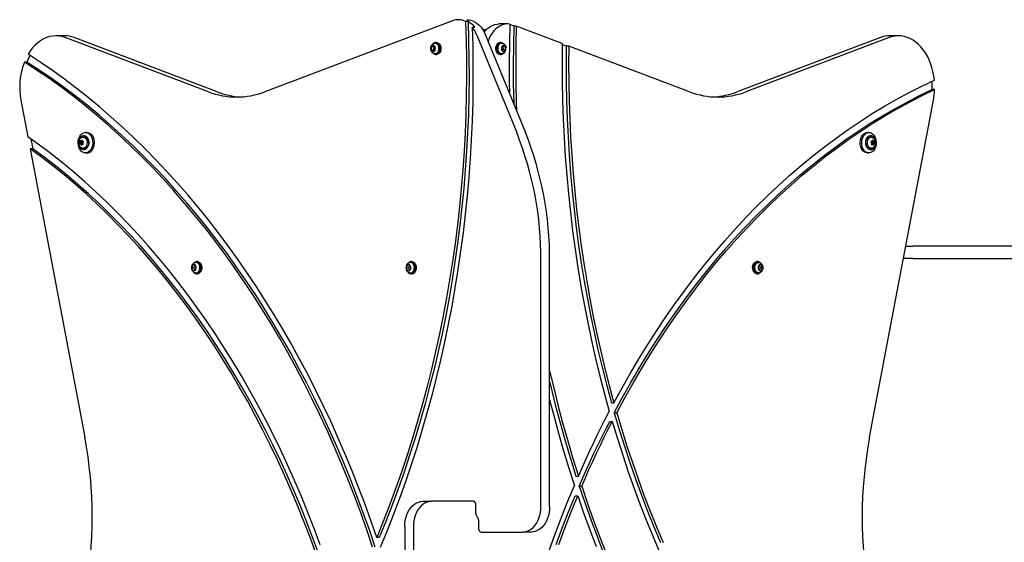
# Model space of a CAD drawing. Units: millimetres. Extents: x -4534 to 4839, y -3372 to 6003.
# Drawn here: x -738 to 223, y 3993 to 4503 of the extents above; entities that cross this region are included whole.
import ezdxf

# ---------------------------------------------------------------- set-up
doc = ezdxf.new("R2010")
doc.units = ezdxf.units.MM
doc.layers.add('Toestel 2D', color=7, linetype='Continuous', lineweight=20)

# ---------------------------------------------------------------- blocks, each defined once
blk = doc.blocks.new('BG-00810-WD')
at = {"layer": 'Toestel 2D', "linetype": 'Continuous', "lineweight": 25}
for p, q in [((-315.6, 4501.77), (-498.7, 4432.38)), ((-300.31, 4500.94), (-302.78, 4500.94)), ((-261.69, 4498.63), (-270.18, 4498.63)), ((-255.72, 4496.48), (-258.68, 4497.6)), ((-253.24, 4496.48), (-255.72, 4496.48)), ((-208.33, 4479.46), (-253.24, 4496.48)), ((-693.94, 4487.01), (-702.43, 4487.01)), ((-296.21, 4495.45), (-293.74, 4495.45)), ((-291.74, 4487.79), (-252.85, 4392.53)), ((-282.82, 4492.72), (-285.77, 4492.72)), ((-283.25, 4487.79), (-244.37, 4392.53)), ((119.64, 4487.01), (111.16, 4487.01)), ((-553.6, 4432.38), (-693.28, 4485.31)), ((-545.12, 4432.38), (-684.79, 4485.31)), ((-334.39, 4477.8), (-336.27, 4476.26)), ((-332.51, 4476.26), (-334.39, 4477.8)), ((-330.99, 4480.62), (-332.05, 4480.62)), ((-267.96, 4480.62), (-269.02, 4480.62)), ((-266.09, 4477.73), (-267.69, 4475.66)), ((-267.15, 4479.73), (-266.99, 4479.7)), ((-264.02, 4476.79), (-266.09, 4477.73)), ((-204.48, 4477.06), (-208.34, 4478.53)), ((-202, 4477.06), (-204.48, 4477.06)), ((-84.08, 4432.38), (-202, 4477.06)), ((102.01, 4485.31), (-37.67, 4432.38)), ((110.49, 4485.31), (-29.18, 4432.38)), ((-334.15, 4476.26), (-336.27, 4476.26)), ((-336.27, 4476.26), (-336.27, 4473.18)), ((-336.27, 4473.18), (-334.38, 4471.65)), ((-334.15, 4473.18), (-336.27, 4473.18)), ((-334.38, 4471.65), (-332.5, 4473.19)), ((-333.33, 4476.93), (-334.15, 4476.26)), ((-334.15, 4476.26), (-334.15, 4473.18)), ((-334.15, 4473.18), (-333.33, 4472.51)), ((-332.42, 4469.68), (-332.85, 4469.72)), ((-332.5, 4473.19), (-332.51, 4476.26)), ((-332.05, 4468.82), (-330.99, 4468.82)), ((-269.02, 4468.82), (-267.96, 4468.82)), ((-267.69, 4475.66), (-267.23, 4472.65)), ((-267.23, 4472.65), (-265.16, 4471.72)), ((-266.73, 4472.43), (-265.67, 4473.79)), ((-266.14, 4476.79), (-266.64, 4477.02)), ((-265.67, 4473.79), (-266.14, 4476.79)), ((-266.14, 4476.79), (-264.02, 4476.79)), ((-265.67, 4473.79), (-263.55, 4473.79)), ((-265.16, 4471.72), (-263.55, 4473.79)), ((-263.55, 4473.79), (-264.02, 4476.79)), ((-730.79, 4461.46), (-733.27, 4461.46)), ((154.95, 4434.51), (152.48, 4434.51)), ((-736.58, 4424.07), (-729.81, 4388.34)), ((91.51, 4095.37), (153.79, 4424.07)), ((-672.2, 4392.72), (-673.61, 4392.72)), ((90.83, 4392.72), (89.42, 4392.72)), ((-726.95, 4386.33), (-725.13, 4376.71)), ((-678.61, 4382.65), (-679.02, 4382.3)), ((-678.87, 4381.65), (-678.39, 4381.73)), ((-678.78, 4384), (-678.5, 4383.45)), ((-678.04, 4384.18), (-678.46, 4384.51)), ((-676.93, 4381.73), (-678.34, 4381.73)), ((-677.95, 4381.19), (-677.95, 4380.51)), ((-677.85, 4384.11), (-676.81, 4384.11)), ((-677.19, 4382.65), (-677.61, 4382.3)), ((-677.31, 4385.07), (-677.5, 4384.44)), ((-677.47, 4380.38), (-677.28, 4381)), ((-677.37, 4384), (-677.08, 4383.45)), ((-675.95, 4381.33), (-676.92, 4381.33)), ((-676.82, 4384.25), (-676.83, 4384.94)), ((-676.73, 4381.26), (-676.31, 4380.93)), ((-676.43, 4383.71), (-675.72, 4383.71)), ((-675.91, 4383.79), (-676.39, 4383.72)), ((-675.99, 4381.45), (-676.28, 4382)), ((-676.17, 4382.79), (-675.75, 4383.15)), ((-674.59, 4388.22), (-676, 4388.22)), ((93.22, 4388.22), (91.8, 4388.22)), ((92.94, 4383.71), (93.65, 4383.71)), ((92.97, 4383.15), (93.38, 4382.79)), ((93.6, 4383.72), (93.12, 4383.79)), ((94.14, 4381.33), (93.17, 4381.33)), ((93.49, 4382), (93.21, 4381.45)), ((93.53, 4380.93), (93.95, 4381.26)), ((94.02, 4384.11), (95.07, 4384.11)), ((94.05, 4384.94), (94.04, 4384.25)), ((95.56, 4381.73), (94.14, 4381.73)), ((94.3, 4383.45), (94.58, 4384)), ((94.82, 4382.3), (94.41, 4382.65)), ((94.49, 4381), (94.69, 4380.38)), ((94.71, 4384.44), (94.52, 4385.07)), ((95.16, 4380.51), (95.17, 4381.19)), ((95.68, 4384.51), (95.26, 4384.18)), ((95.6, 4381.73), (96.08, 4381.65)), ((95.71, 4383.45), (96, 4384)), ((96.24, 4382.3), (95.82, 4382.65)), ((-727.6, 4376.71), (-674.3, 4095.37)), ((-725.13, 4376.71), (-727.6, 4376.71)), ((-676, 4377.22), (-674.59, 4377.22)), ((-673.61, 4372.72), (-672.2, 4372.72)), ((89.42, 4372.72), (90.83, 4372.72)), ((91.8, 4377.22), (93.22, 4377.22)), ((126.82, 4281.72), (133.71, 4281.72)), ((514.27, 4281.72), (133.71, 4281.72)), ((-564.34, 4266.62), (-565.4, 4266.62)), ((-355.03, 4266.62), (-356.09, 4266.62)), ((-229.17, 4027.72), (-229.17, 4267.53)), ((-220.68, 4027.72), (-220.68, 4267.53)), ((-17.39, 4266.62), (-18.45, 4266.62)), ((133.71, 4269.72), (124.55, 4269.72)), ((133.71, 4269.72), (514.27, 4269.72)), ((-568.82, 4263.38), (-569.9, 4260.72)), ((-567.78, 4260.72), (-569.9, 4260.72)), ((-569.9, 4260.72), (-568.81, 4258.05)), ((-566.7, 4263.38), (-568.82, 4263.38)), ((-566.64, 4263.38), (-568.82, 4263.38)), ((-568.81, 4258.05), (-566.64, 4258.06)), ((-566.7, 4263.38), (-567.78, 4260.72)), ((-567.78, 4260.72), (-566.69, 4258.06)), ((-566.64, 4263.38), (-566.7, 4263.38)), ((-565.56, 4260.72), (-566.64, 4263.38)), ((-566.64, 4258.06), (-565.56, 4260.72)), ((-359.52, 4263.38), (-360.6, 4260.72)), ((-358.48, 4260.72), (-360.6, 4260.72)), ((-360.6, 4260.72), (-359.51, 4258.05)), ((-357.34, 4263.38), (-359.52, 4263.38)), ((-357.39, 4263.38), (-359.52, 4263.38)), ((-359.51, 4258.05), (-357.34, 4258.06)), ((-357.39, 4263.38), (-358.48, 4260.72)), ((-358.48, 4260.72), (-357.39, 4258.06)), ((-357.34, 4263.38), (-357.39, 4263.38)), ((-356.25, 4260.72), (-357.34, 4263.38)), ((-357.34, 4258.06), (-356.25, 4260.72)), ((-16.14, 4263.38), (-17.23, 4260.72)), ((-17.23, 4260.72), (-16.14, 4258.05)), ((-13.97, 4263.38), (-16.14, 4263.38)), ((-16.14, 4258.05), (-13.97, 4258.06)), ((-16.14, 4258.06), (-16.09, 4258.06)), ((-15, 4260.72), (-16.09, 4263.38)), ((-16.09, 4258.06), (-15, 4260.72)), ((-16.09, 4258.06), (-13.97, 4258.06)), ((-15, 4260.72), (-12.88, 4260.72)), ((-12.88, 4260.72), (-13.97, 4263.38)), ((-13.97, 4258.06), (-12.88, 4260.72)), ((-565.4, 4254.82), (-564.34, 4254.82)), ((-356.09, 4254.82), (-355.03, 4254.82)), ((-18.45, 4254.82), (-17.39, 4254.82)), ((-160.46, 4128.95), (-157.99, 4128.95)), ((-157.69, 4119.18), (-155.22, 4119.18)), ((-162.11, 4110.71), (-159.63, 4110.71)), ((-195.07, 4057.3), (-192.59, 4057.3)), ((-191.86, 4047.45), (-189.38, 4047.45)), ((-195.79, 4038.14), (-193.32, 4038.14)), ((-344.43, 4032.72), (-335.94, 4032.72)), ((-294.93, 4032.72), (-335.94, 4032.72)), ((-292.81, 4020.72), (-292.81, 4029.72)), ((-362.1, 4007.72), (-362.1, 3767.92)), ((-353.62, 4007.72), (-353.62, 3767.92)), ((-289.98, 4014.72), (-289.98, 4005.72)), ((-386.99, 3997.31), (-389.47, 3997.31)), ((-287.86, 4002.72), (-246.84, 4002.72)), ((-238.36, 4002.72), (-246.84, 4002.72))]:
    blk.add_line(p, q, dxfattribs=at)
at = {"layer": 'Toestel 2D', "linetype": 'Continuous', "lineweight": 25, "flags": 128}
for points in [[(-302.78, 4500.94), (-302.21, 4482.83), (-301.9, 4464.7), (-301.84, 4446.57), (-302.05, 4428.44), (-302.51, 4410.32), (-303.24, 4392.21), (-304.22, 4374.13), (-305.46, 4356.08), (-306.96, 4338.08), (-308.72, 4320.11), (-310.74, 4302.21), (-313.01, 4284.36), (-315.53, 4266.58), (-318.31, 4248.88), (-321.34, 4231.26), (-324.63, 4213.73), (-328.16, 4196.3), (-331.95, 4178.98), (-335.98, 4161.77), (-340.25, 4144.67), (-344.77, 4127.7), (-349.53, 4110.87), (-354.54, 4094.17), (-359.78, 4077.62), (-365.25, 4061.22), (-370.96, 4044.99), (-376.9, 4028.92), (-383.07, 4013.02), (-389.47, 3997.31)], [(-300.31, 4500.94), (-299.74, 4482.83), (-299.42, 4464.7), (-299.37, 4446.57), (-299.57, 4428.44), (-300.04, 4410.32), (-300.76, 4392.21), (-301.75, 4374.13), (-302.99, 4356.08), (-304.49, 4338.08), (-306.25, 4320.11), (-308.26, 4302.21), (-310.53, 4284.36), (-313.06, 4266.58), (-315.84, 4248.88), (-318.87, 4231.26), (-322.15, 4213.73), (-325.69, 4196.3), (-329.47, 4178.98), (-333.5, 4161.77), (-337.78, 4144.67), (-342.3, 4127.7), (-347.06, 4110.87), (-352.06, 4094.17), (-357.3, 4077.62), (-362.78, 4061.22), (-368.49, 4044.99), (-374.43, 4028.92), (-380.6, 4013.02), (-386.99, 3997.31)], [(-301.62, 4502.79), (-300.24, 4502.72), (-297.94, 4502.33), (-295.69, 4501.59), (-293.51, 4500.5), (-291.42, 4499.09), (-289.46, 4497.36), (-287.64, 4495.34), (-285.98, 4493.05), (-284.52, 4490.53), (-283.25, 4487.79)], [(-284.58, 4490.65), (-283.09, 4492.43), (-281.08, 4494.36), (-278.93, 4495.95), (-276.67, 4497.19), (-274.32, 4498.05), (-271.91, 4498.53), (-270.18, 4498.63)], [(-259.55, 4498.47), (-261.91, 4498.62), (-264.27, 4498.4), (-266.6, 4497.81), (-268.86, 4496.86), (-271.04, 4495.56), (-273.1, 4493.92), (-275.02, 4491.97), (-276.77, 4489.73), (-278.34, 4487.23), (-279.7, 4484.49), (-280.78, 4481.72)], [(-259.55, 4498.47), (-259.98, 4479.94), (-260.15, 4461.4), (-260.08, 4442.86), (-259.9, 4430.57)], [(-255.72, 4496.48), (-256.12, 4477.68), (-256.27, 4458.86), (-256.16, 4440.05), (-255.79, 4421.24), (-255.77, 4420.46)], [(-253.24, 4496.48), (-253.65, 4477.68), (-253.79, 4458.86), (-253.68, 4440.05), (-253.31, 4421.24), (-253.1, 4413.93)], [(-693.28, 4485.31), (-696.3, 4486.26), (-699.37, 4486.82), (-702.46, 4487.01), (-705.55, 4486.82), (-708.62, 4486.24), (-711.64, 4485.28), (-714.59, 4483.96), (-717.45, 4482.27), (-720.19, 4480.24), (-722.8, 4477.88), (-725.25, 4475.2), (-727.52, 4472.23), (-729.6, 4468.99)], [(-296.21, 4495.45), (-295.72, 4477.14), (-295.49, 4458.83), (-295.52, 4440.51), (-295.81, 4422.19), (-296.37, 4403.89), (-297.19, 4385.6), (-298.27, 4367.35), (-299.61, 4349.12), (-301.21, 4330.94), (-303.07, 4312.81), (-305.19, 4294.74), (-307.57, 4276.73), (-310.21, 4258.79), (-313.1, 4240.94), (-316.25, 4223.16), (-319.65, 4205.49), (-323.3, 4187.91), (-327.21, 4170.44), (-331.36, 4153.09), (-335.77, 4135.86), (-340.42, 4118.76), (-345.31, 4101.79), (-350.44, 4084.97), (-355.82, 4068.3), (-361.43, 4051.79), (-367.28, 4035.44), (-373.36, 4019.27), (-379.67, 4003.27), (-386.2, 3987.45)], [(154.66, 4443.85), (154.13, 4448.02), (153.35, 4452.11), (152.32, 4456.09), (151.06, 4459.93), (149.58, 4463.61), (147.88, 4467.1), (145.97, 4470.38), (143.88, 4473.41), (141.62, 4476.18), (139.19, 4478.67), (136.63, 4480.86), (133.94, 4482.74), (131.15, 4484.29), (128.28, 4485.5), (125.35, 4486.36), (122.37, 4486.86), (119.38, 4487.01), (116.38, 4486.8), (113.42, 4486.23), (110.49, 4485.31)], [(-335, 4478.9), (-334.7, 4479.28), (-333.81, 4480.07), (-332.82, 4480.52), (-331.77, 4480.61), (-330.75, 4480.33), (-329.8, 4479.69), (-329, 4478.74), (-328.39, 4477.54), (-328.01, 4476.17), (-327.88, 4474.7), (-328.02, 4473.23), (-328.41, 4471.86), (-329.02, 4470.67), (-329.83, 4469.73), (-330.78, 4469.1), (-331.81, 4468.83), (-332.85, 4468.93), (-333.85, 4469.39), (-334.73, 4470.19), (-335.13, 4470.73)], [(-330.99, 4480.62), (-330.71, 4480.61), (-329.69, 4480.33), (-328.74, 4479.69), (-327.94, 4478.74), (-327.33, 4477.54), (-326.95, 4476.17), (-326.82, 4474.7), (-326.96, 4473.23), (-327.35, 4471.86), (-327.96, 4470.67), (-328.77, 4469.73), (-329.72, 4469.1), (-330.75, 4468.83), (-330.99, 4468.82)], [(-273.15, 4475.54), (-272.88, 4476.96), (-272.36, 4478.25), (-271.64, 4479.32), (-270.75, 4480.09), (-269.75, 4480.53), (-269.02, 4480.62)], [(-272.09, 4475.54), (-271.82, 4476.96), (-271.3, 4478.25), (-270.57, 4479.32), (-269.68, 4480.09), (-268.69, 4480.53), (-267.64, 4480.61), (-266.62, 4480.31), (-265.68, 4479.66), (-264.94, 4478.81)], [(-263.85, 4477.46), (-263.38, 4476.45), (-263.14, 4475.33)], [(-208.33, 4479.46), (-208.51, 4461.1), (-208.43, 4442.73), (-208.09, 4424.37), (-207.48, 4406.03), (-206.61, 4387.71), (-205.47, 4369.41), (-204.08, 4351.15), (-202.42, 4332.94), (-200.5, 4314.77), (-198.32, 4296.67), (-195.88, 4278.63), (-193.19, 4260.67), (-190.23, 4242.78), (-187.02, 4224.99), (-183.55, 4207.29), (-179.84, 4189.69), (-175.86, 4172.21), (-171.64, 4154.84), (-167.17, 4137.59), (-162.46, 4120.48)], [(-204.48, 4477.06), (-204.63, 4459.27), (-204.52, 4441.47), (-204.17, 4423.68), (-203.57, 4405.9), (-202.72, 4388.14), (-201.62, 4370.41), (-200.28, 4352.71), (-198.68, 4335.06), (-196.83, 4317.45), (-194.74, 4299.9), (-192.4, 4282.41), (-189.82, 4264.99), (-186.99, 4247.65), (-183.92, 4230.39), (-180.61, 4213.22), (-177.06, 4196.14), (-173.26, 4179.17), (-169.23, 4162.31), (-164.97, 4145.57), (-160.46, 4128.95)], [(-202, 4477.06), (-202.15, 4459.27), (-202.05, 4441.47), (-201.7, 4423.68), (-201.1, 4405.9), (-200.25, 4388.14), (-199.15, 4370.41), (-197.8, 4352.71), (-196.2, 4335.06), (-194.36, 4317.45), (-192.27, 4299.9), (-189.93, 4282.41), (-187.35, 4264.99), (-184.52, 4247.65), (-181.45, 4230.39), (-178.13, 4213.22), (-174.58, 4196.14), (-170.79, 4179.17), (-166.76, 4162.31), (-162.49, 4145.57), (-157.99, 4128.95)], [(-389.47, 3997.31), (-395.22, 4014.02), (-401.19, 4030.58), (-407.39, 4046.97), (-413.81, 4063.2), (-420.44, 4079.25), (-427.29, 4095.11), (-434.35, 4110.79), (-441.62, 4126.28), (-449.09, 4141.57), (-456.78, 4156.65), (-464.66, 4171.53), (-472.74, 4186.19), (-481.01, 4200.63), (-489.48, 4214.85), (-498.14, 4228.83), (-506.99, 4242.58), (-516.02, 4256.09), (-525.22, 4269.36), (-534.61, 4282.37), (-544.17, 4295.13), (-553.9, 4307.64), (-563.79, 4319.87), (-573.85, 4331.84), (-584.06, 4343.54), (-594.44, 4354.96), (-604.96, 4366.09), (-615.63, 4376.95), (-626.45, 4387.51), (-637.4, 4397.78), (-648.49, 4407.76), (-659.72, 4417.43), (-671.07, 4426.8), (-682.54, 4435.87), (-694.14, 4444.62), (-705.85, 4453.06), (-717.67, 4461.19), (-729.6, 4468.99)], [(-269.02, 4468.82), (-269.85, 4468.94), (-270.84, 4469.42), (-271.72, 4470.22), (-272.42, 4471.32), (-272.91, 4472.62), (-273.16, 4474.06), (-273.15, 4475.54)], [(-264.97, 4470.6), (-265.77, 4469.7), (-266.72, 4469.09), (-267.75, 4468.83), (-268.79, 4468.94), (-269.78, 4469.42), (-270.66, 4470.22), (-271.36, 4471.32), (-271.85, 4472.62), (-272.1, 4474.06), (-272.09, 4475.54)], [(-393.4, 3988), (-399.09, 4004.79), (-405.01, 4021.43), (-411.15, 4037.91), (-417.52, 4054.21), (-424.1, 4070.34), (-430.91, 4086.28), (-437.93, 4102.04), (-445.16, 4117.61), (-452.6, 4132.97), (-460.25, 4148.13), (-468.11, 4163.08), (-476.16, 4177.81), (-484.42, 4192.32), (-492.87, 4206.61), (-501.52, 4220.66), (-510.35, 4234.47), (-519.37, 4248.04), (-528.57, 4261.36), (-537.95, 4274.43), (-547.51, 4287.25), (-557.24, 4299.8), (-567.14, 4312.08), (-577.21, 4324.09), (-587.43, 4335.83), (-597.82, 4347.28), (-608.35, 4358.45), (-619.04, 4369.34), (-629.88, 4379.93), (-640.85, 4390.22), (-651.96, 4400.21), (-663.21, 4409.9), (-674.59, 4419.28), (-686.09, 4428.35), (-697.71, 4437.11), (-709.45, 4445.55), (-721.31, 4453.66), (-733.27, 4461.46)], [(-390.93, 3988), (-396.62, 4004.79), (-402.53, 4021.43), (-408.68, 4037.91), (-415.04, 4054.21), (-421.63, 4070.34), (-428.43, 4086.28), (-435.45, 4102.04), (-442.68, 4117.61), (-450.13, 4132.97), (-457.78, 4148.13), (-465.63, 4163.08), (-473.69, 4177.81), (-481.95, 4192.32), (-490.4, 4206.61), (-499.04, 4220.66), (-507.87, 4234.47), (-516.89, 4248.04), (-526.1, 4261.36), (-535.48, 4274.43), (-545.04, 4287.25), (-554.77, 4299.8), (-564.67, 4312.08), (-574.73, 4324.09), (-584.96, 4335.83), (-595.34, 4347.28), (-605.88, 4358.45), (-616.57, 4369.34), (-627.4, 4379.93), (-638.38, 4390.22), (-649.49, 4400.21), (-660.74, 4409.9), (-672.11, 4419.28), (-683.62, 4428.35), (-695.24, 4437.11), (-706.98, 4445.55), (-718.83, 4453.66), (-730.79, 4461.46)], [(-157.99, 4128.95), (-150.05, 4143.49), (-141.9, 4157.81), (-133.55, 4171.89), (-125, 4185.73), (-116.25, 4199.32), (-107.31, 4212.65), (-98.18, 4225.73), (-88.86, 4238.53), (-79.36, 4251.07), (-69.68, 4263.34), (-59.83, 4275.32), (-49.81, 4287.02), (-39.62, 4298.42), (-29.27, 4309.54), (-18.76, 4320.35), (-8.1, 4330.86), (2.71, 4341.06), (13.66, 4350.94), (24.76, 4360.51), (35.99, 4369.76), (47.35, 4378.69), (58.83, 4387.29), (70.44, 4395.55), (82.16, 4403.48), (93.99, 4411.07), (105.93, 4418.32), (117.98, 4425.23), (130.12, 4431.78), (142.35, 4437.99), (154.66, 4443.85)], [(-157.69, 4119.18), (-149.85, 4133.73), (-141.8, 4148.04), (-133.55, 4162.13), (-125.09, 4175.97), (-116.44, 4189.56), (-107.59, 4202.9), (-98.55, 4215.98), (-89.32, 4228.8), (-79.91, 4241.35), (-70.32, 4253.63), (-60.55, 4265.62), (-50.62, 4277.33), (-40.51, 4288.76), (-30.25, 4299.88), (-19.82, 4310.71), (-9.24, 4321.24), (1.48, 4331.45), (12.36, 4341.36), (23.37, 4350.95), (34.52, 4360.22), (45.81, 4369.16), (57.22, 4377.78), (68.75, 4386.06), (80.4, 4394.01), (92.16, 4401.63), (104.03, 4408.9), (116, 4415.83), (128.07, 4422.41), (140.23, 4428.64), (152.48, 4434.51)], [(-155.22, 4119.18), (-147.38, 4133.73), (-139.33, 4148.04), (-131.07, 4162.13), (-122.62, 4175.97), (-113.96, 4189.56), (-105.11, 4202.9), (-96.07, 4215.98), (-86.84, 4228.8), (-77.43, 4241.35), (-67.84, 4253.63), (-58.08, 4265.62), (-48.14, 4277.33), (-38.04, 4288.76), (-27.77, 4299.88), (-17.35, 4310.71), (-6.77, 4321.24), (3.96, 4331.45), (14.83, 4341.36), (25.85, 4350.95), (37, 4360.22), (48.28, 4369.16), (59.69, 4377.78), (71.22, 4386.06), (82.87, 4394.01), (94.63, 4401.63), (106.5, 4408.9), (118.47, 4415.83), (130.54, 4422.41), (142.7, 4428.64), (154.95, 4434.51)], [(-668.7, 4375.54), (-669.75, 4374.35), (-670.94, 4373.47), (-672.22, 4372.92), (-673.56, 4372.72), (-674.9, 4372.89), (-676.19, 4373.41), (-677.39, 4374.27), (-678.45, 4375.43), (-679.34, 4376.86), (-680.02, 4378.5), (-680.47, 4380.29), (-680.67, 4382.17), (-680.62, 4384.07), (-680.31, 4385.92), (-679.76, 4387.66), (-678.99, 4389.21), (-678.03, 4390.54), (-676.9, 4391.58), (-675.66, 4392.3), (-674.34, 4392.67), (-673, 4392.68), (-671.67, 4392.34), (-670.42, 4391.65), (-669.29, 4390.63), (-668.31, 4389.33), (-667.52, 4387.79), (-666.95, 4386.07), (-666.62, 4384.22), (-666.55, 4382.32), (-666.73, 4380.44), (-667.16, 4378.64), (-667.82, 4376.99), (-668.7, 4375.54)], [(-672.2, 4392.72), (-671.58, 4392.68), (-670.26, 4392.34), (-669.01, 4391.65), (-667.87, 4390.63), (-666.89, 4389.33), (-666.1, 4387.79), (-665.54, 4386.07), (-665.21, 4384.22), (-665.13, 4382.32), (-665.32, 4380.44), (-665.75, 4378.64), (-666.41, 4376.99), (-667.28, 4375.54)], [(89.42, 4372.72), (88.69, 4372.78), (87.37, 4373.15), (86.13, 4373.87), (85, 4374.91), (84.04, 4376.23), (83.26, 4377.79), (82.72, 4379.53), (82.41, 4381.38), (82.36, 4383.28), (82.56, 4385.16), (83.01, 4386.95), (83.69, 4388.59), (84.58, 4390.01), (85.64, 4391.18), (86.84, 4392.04), (88.13, 4392.56), (89.42, 4392.72)], [(95.75, 4389.91), (96.62, 4388.46), (97.28, 4386.81), (97.71, 4385.01), (97.9, 4383.12), (97.82, 4381.22), (97.49, 4379.38), (96.93, 4377.66), (96.14, 4376.12), (95.16, 4374.82), (94.02, 4373.8), (92.77, 4373.11), (91.45, 4372.76), (90.1, 4372.78), (88.79, 4373.15), (87.54, 4373.87), (86.42, 4374.91), (85.45, 4376.23), (84.68, 4377.79), (84.13, 4379.53), (83.82, 4381.38), (83.77, 4383.28), (83.97, 4385.16), (84.42, 4386.95), (85.1, 4388.59), (85.99, 4390.01), (87.05, 4391.18), (88.25, 4392.04), (89.54, 4392.56), (90.88, 4392.72), (92.22, 4392.53), (93.51, 4391.98), (94.7, 4391.09), (95.75, 4389.91)], [(-444.54, 3990.13), (-450.46, 4006.09), (-456.6, 4021.87), (-462.97, 4037.48), (-469.55, 4052.91), (-476.35, 4068.15), (-483.36, 4083.19), (-490.58, 4098.03), (-498.01, 4112.67), (-505.64, 4127.1), (-513.48, 4141.3), (-521.51, 4155.29), (-529.74, 4169.04), (-538.16, 4182.56), (-546.77, 4195.84), (-555.57, 4208.87), (-564.55, 4221.66), (-573.7, 4234.19), (-583.03, 4246.45), (-592.53, 4258.46), (-602.2, 4270.19), (-612.04, 4281.65), (-622.03, 4292.83), (-632.17, 4303.72), (-642.47, 4314.33), (-652.92, 4324.65), (-663.51, 4334.67), (-674.23, 4344.38), (-685.1, 4353.8), (-696.09, 4362.91), (-707.21, 4371.7), (-718.45, 4380.18), (-729.81, 4388.34)], [(-671.94, 4377.69), (-672.82, 4376.74), (-673.82, 4376.08), (-674.91, 4375.76), (-676.02, 4375.78), (-677.09, 4376.15), (-678.08, 4376.86), (-678.94, 4377.85), (-679.61, 4379.09), (-680.08, 4380.52), (-680.31, 4382.05), (-680.29, 4383.62), (-680.03, 4385.14), (-679.53, 4386.54), (-678.83, 4387.75), (-677.95, 4388.71), (-676.94, 4389.37), (-675.86, 4389.69), (-674.75, 4389.67), (-673.67, 4389.29), (-672.68, 4388.59), (-671.83, 4387.59), (-671.15, 4386.35), (-670.68, 4384.93), (-670.45, 4383.39), (-670.47, 4381.83), (-670.74, 4380.31), (-671.23, 4378.9), (-671.94, 4377.69)], [(-679.02, 4382.3), (-679.09, 4382.22), (-679.13, 4382.12), (-679.14, 4382), (-679.13, 4381.89), (-679.09, 4381.78), (-679.03, 4381.7), (-678.95, 4381.66), (-678.87, 4381.65)], [(-678.46, 4384.51), (-678.54, 4384.55), (-678.63, 4384.55), (-678.71, 4384.51), (-678.77, 4384.44), (-678.81, 4384.34), (-678.83, 4384.22), (-678.82, 4384.1), (-678.78, 4384)], [(-678.39, 4381.73), (-678.31, 4381.73), (-678.23, 4381.71), (-678.15, 4381.66), (-678.09, 4381.59), (-678.03, 4381.51), (-677.99, 4381.41), (-677.96, 4381.31), (-677.95, 4381.19)], [(-677.5, 4384.44), (-677.54, 4384.34), (-677.59, 4384.26), (-677.66, 4384.19), (-677.73, 4384.14), (-677.81, 4384.12), (-677.89, 4384.12), (-677.97, 4384.14), (-678.04, 4384.18)], [(-677.41, 4384.11), (-677.41, 4384.1), (-677.37, 4384)], [(-677.32, 4387.9), (-677.25, 4387.93), (-676.26, 4388.21), (-675.24, 4388.12), (-674.28, 4387.66), (-673.44, 4386.86), (-672.77, 4385.78), (-672.32, 4384.49), (-672.12, 4383.08), (-672.19, 4381.65)], [(-676.83, 4384.94), (-676.85, 4385.05), (-676.89, 4385.15), (-676.95, 4385.23), (-677.03, 4385.27), (-677.11, 4385.28), (-677.19, 4385.24), (-677.26, 4385.17), (-677.31, 4385.07)], [(-672.19, 4381.65), (-672.51, 4380.29), (-673.08, 4379.1), (-673.84, 4378.15), (-674.75, 4377.52), (-675.74, 4377.23), (-676.76, 4377.33), (-677.29, 4377.54)], [(-677.28, 4381), (-677.24, 4381.1), (-677.18, 4381.19), (-677.12, 4381.25), (-677.05, 4381.3), (-676.97, 4381.33), (-676.89, 4381.33), (-676.81, 4381.31), (-676.73, 4381.26)], [(-676.39, 4383.72), (-676.47, 4383.72), (-676.55, 4383.74), (-676.62, 4383.79), (-676.69, 4383.85), (-676.74, 4383.93), (-676.79, 4384.03), (-676.81, 4384.14), (-676.82, 4384.25)], [(-676.31, 4380.93), (-676.23, 4380.89), (-676.15, 4380.9), (-676.07, 4380.94), (-676.01, 4381.01), (-675.96, 4381.11), (-675.94, 4381.23), (-675.95, 4381.34), (-675.99, 4381.45)], [(-675.75, 4383.15), (-675.69, 4383.22), (-675.65, 4383.33), (-675.63, 4383.44), (-675.65, 4383.56), (-675.69, 4383.66), (-675.75, 4383.74), (-675.83, 4383.79), (-675.91, 4383.79)], [(-674.59, 4388.22), (-673.83, 4388.12), (-672.87, 4387.66), (-672.02, 4386.86), (-671.35, 4385.78), (-670.9, 4384.49), (-670.71, 4383.08), (-670.77, 4381.65)], [(-670.77, 4381.65), (-671.1, 4380.29), (-671.66, 4379.1), (-672.42, 4378.15), (-673.33, 4377.52), (-674.33, 4377.23), (-674.59, 4377.22)], [(96.04, 4387.75), (96.75, 4386.54), (97.24, 4385.14), (97.51, 4383.62), (97.52, 4382.05), (97.3, 4380.52), (96.83, 4379.09), (96.15, 4377.85), (95.3, 4376.86), (94.31, 4376.15), (93.23, 4375.78), (92.12, 4375.76), (91.04, 4376.08), (90.03, 4376.74), (89.15, 4377.69), (88.45, 4378.9), (87.95, 4380.31), (87.69, 4381.83), (87.67, 4383.39), (87.9, 4384.93), (88.36, 4386.35), (89.04, 4387.59), (89.9, 4388.59), (90.89, 4389.29), (91.96, 4389.67), (93.07, 4389.69), (94.16, 4389.37), (95.16, 4388.71), (96.04, 4387.75)], [(87.99, 4381.65), (87.92, 4383.08), (88.12, 4384.49), (88.57, 4385.78), (89.24, 4386.86), (90.08, 4387.66), (91.04, 4388.12), (91.8, 4388.22)], [(91.8, 4377.22), (91.55, 4377.23), (90.55, 4377.52), (89.64, 4378.15), (88.88, 4379.1), (88.31, 4380.29), (87.99, 4381.65)], [(89.4, 4381.65), (89.34, 4383.08), (89.53, 4384.49), (89.98, 4385.78), (90.65, 4386.86), (91.5, 4387.66), (92.46, 4388.12), (93.47, 4388.21), (94.47, 4387.93), (94.49, 4387.92)], [(94.56, 4377.56), (93.97, 4377.33), (92.96, 4377.23), (91.96, 4377.52), (91.05, 4378.15), (90.29, 4379.1), (89.73, 4380.29), (89.4, 4381.65)], [(93.12, 4383.79), (93.04, 4383.79), (92.96, 4383.74), (92.9, 4383.66), (92.86, 4383.56), (92.85, 4383.44), (92.86, 4383.33), (92.91, 4383.22), (92.97, 4383.15)], [(93.21, 4381.45), (93.17, 4381.34), (93.16, 4381.23), (93.18, 4381.11), (93.22, 4381.01), (93.29, 4380.94), (93.36, 4380.9), (93.45, 4380.89), (93.53, 4380.93)], [(94.04, 4384.25), (94.03, 4384.14), (94, 4384.03), (93.96, 4383.93), (93.9, 4383.85), (93.84, 4383.79), (93.76, 4383.74), (93.69, 4383.72), (93.6, 4383.72)], [(93.95, 4381.26), (94.02, 4381.31), (94.1, 4381.33), (94.18, 4381.33), (94.26, 4381.3), (94.34, 4381.25), (94.4, 4381.19), (94.45, 4381.1), (94.49, 4381)], [(94.52, 4385.07), (94.47, 4385.17), (94.41, 4385.24), (94.33, 4385.28), (94.25, 4385.27), (94.17, 4385.23), (94.1, 4385.15), (94.06, 4385.05), (94.05, 4384.94)], [(94.58, 4384), (94.62, 4384.1), (94.62, 4384.11)], [(95.26, 4384.18), (95.18, 4384.14), (95.1, 4384.12), (95.02, 4384.12), (94.94, 4384.14), (94.87, 4384.19), (94.81, 4384.26), (94.75, 4384.34), (94.71, 4384.44)], [(95.17, 4381.19), (95.18, 4381.31), (95.21, 4381.41), (95.25, 4381.51), (95.3, 4381.59), (95.37, 4381.66), (95.44, 4381.71), (95.52, 4381.73), (95.6, 4381.73)], [(96, 4384), (96.04, 4384.1), (96.05, 4384.22), (96.03, 4384.34), (95.99, 4384.44), (95.92, 4384.51), (95.84, 4384.55), (95.76, 4384.55), (95.68, 4384.51)], [(96.08, 4381.65), (96.17, 4381.66), (96.24, 4381.7), (96.3, 4381.78), (96.34, 4381.89), (96.36, 4382), (96.34, 4382.12), (96.3, 4382.22), (96.24, 4382.3)], [(-448.38, 3980.94), (-454.14, 3996.73), (-460.13, 4012.35), (-466.33, 4027.8), (-472.75, 4043.07), (-479.38, 4058.16), (-486.23, 4073.07), (-493.28, 4087.77), (-500.53, 4102.28), (-507.99, 4116.58), (-515.65, 4130.67), (-523.5, 4144.54), (-531.54, 4158.18), (-539.78, 4171.6), (-548.2, 4184.79), (-556.81, 4197.73), (-565.59, 4210.43), (-574.55, 4222.89), (-583.69, 4235.09), (-592.99, 4247.03), (-602.46, 4258.7), (-612.09, 4270.11), (-621.88, 4281.25), (-631.83, 4292.11), (-641.92, 4302.69), (-652.16, 4312.98), (-662.55, 4322.98), (-673.07, 4332.69), (-683.72, 4342.11), (-694.51, 4351.22), (-705.42, 4360.03), (-716.45, 4368.53), (-727.6, 4376.71)], [(-445.9, 3980.94), (-451.67, 3996.73), (-457.66, 4012.35), (-463.86, 4027.8), (-470.28, 4043.07), (-476.91, 4058.16), (-483.75, 4073.07), (-490.8, 4087.77), (-498.06, 4102.28), (-505.51, 4116.58), (-513.17, 4130.67), (-521.02, 4144.54), (-529.07, 4158.18), (-537.3, 4171.6), (-545.73, 4184.79), (-554.33, 4197.73), (-563.12, 4210.43), (-572.08, 4222.89), (-581.21, 4235.09), (-590.52, 4247.03), (-599.99, 4258.7), (-609.62, 4270.11), (-619.41, 4281.25), (-629.35, 4292.11), (-639.45, 4302.69), (-649.69, 4312.98), (-660.07, 4322.98), (-670.59, 4332.69), (-681.25, 4342.11), (-692.03, 4351.22), (-702.95, 4360.03), (-713.98, 4368.53), (-725.13, 4376.71)], [(-677.95, 4380.51), (-677.93, 4380.39), (-677.89, 4380.29), (-677.82, 4380.21), (-677.75, 4380.17), (-677.66, 4380.17), (-677.58, 4380.21), (-677.52, 4380.28), (-677.47, 4380.38)], [(94.69, 4380.38), (94.73, 4380.28), (94.8, 4380.21), (94.88, 4380.17), (94.96, 4380.17), (95.04, 4380.21), (95.1, 4380.29), (95.15, 4380.39), (95.16, 4380.51)], [(-568.39, 4264.83), (-568.24, 4265.04), (-567.39, 4265.9), (-566.42, 4266.44), (-565.38, 4266.62), (-564.34, 4266.43), (-563.37, 4265.88), (-562.53, 4265), (-561.86, 4263.86), (-561.42, 4262.52), (-561.23, 4261.07), (-561.3, 4259.59), (-561.63, 4258.19), (-562.19, 4256.94), (-562.96, 4255.93), (-562.96, 4255.93)], [(-564.34, 4266.62), (-564.32, 4266.62), (-563.28, 4266.43), (-562.31, 4265.88), (-561.47, 4265), (-560.8, 4263.86), (-560.36, 4262.52), (-560.17, 4261.07), (-560.24, 4259.59), (-560.57, 4258.19), (-561.13, 4256.94), (-561.9, 4255.93)], [(-359.09, 4264.83), (-358.94, 4265.04), (-358.09, 4265.9), (-357.11, 4266.44), (-356.08, 4266.62), (-355.04, 4266.43), (-354.07, 4265.88), (-353.22, 4265), (-352.56, 4263.86), (-352.12, 4262.52), (-351.93, 4261.07), (-352, 4259.59), (-352.32, 4258.19), (-352.89, 4256.94), (-353.65, 4255.93), (-353.65, 4255.93)], [(-355.03, 4266.62), (-355.01, 4266.62), (-353.98, 4266.43), (-353.01, 4265.88), (-352.16, 4265), (-351.5, 4263.86), (-351.06, 4262.52), (-350.87, 4261.07), (-350.94, 4259.59), (-351.26, 4258.19), (-351.83, 4256.94), (-352.59, 4255.93)], [(-18.45, 4254.82), (-18.99, 4254.87), (-20, 4255.24), (-20.92, 4255.96), (-21.67, 4256.98), (-22.23, 4258.23), (-22.55, 4259.64), (-22.61, 4261.11), (-22.41, 4262.57), (-21.96, 4263.9), (-21.29, 4265.04), (-20.44, 4265.9), (-19.47, 4266.44), (-18.45, 4266.62)], [(-14.28, 4256.78), (-14.95, 4255.93), (-15.87, 4255.22), (-16.88, 4254.86), (-17.93, 4254.87), (-18.94, 4255.24), (-19.85, 4255.96), (-20.61, 4256.98), (-21.17, 4258.23), (-21.49, 4259.64), (-21.55, 4261.11), (-21.35, 4262.57), (-20.9, 4263.9), (-20.23, 4265.04), (-19.38, 4265.9), (-18.41, 4266.44), (-17.37, 4266.62), (-16.33, 4266.43), (-15.36, 4265.88), (-14.52, 4265), (-14.4, 4264.84)], [(-16.56, 4265.71), (-17.41, 4265.74), (-18.31, 4265.47), (-19.13, 4264.91), (-19.82, 4264.09), (-20.34, 4263.06), (-20.66, 4261.88), (-20.76, 4260.62), (-20.63, 4259.36), (-20.27, 4258.19), (-19.7, 4257.17), (-18.95, 4256.38), (-18.07, 4255.86), (-17.13, 4255.67), (-16.2, 4255.81), (-15.98, 4255.92), (-15.98, 4255.92)], [(-16.58, 4255.71), (-17.25, 4255.69), (-18.21, 4255.97), (-19.07, 4256.6), (-19.78, 4257.53), (-20.28, 4258.71), (-20.55, 4260.03), (-20.55, 4261.4), (-20.29, 4262.72), (-19.78, 4263.9), (-19.07, 4264.84), (-18.21, 4265.47), (-17.26, 4265.75), (-16.58, 4265.72)], [(-12.54, 4260.72), (-12.66, 4259.53), (-12.9, 4258.73)], [(-12.78, 4262.37), (-12.66, 4261.92), (-12.54, 4260.72)], [(-220.68, 4159.99), (-217.1, 4144.72), (-212.68, 4126.97), (-208.02, 4109.35), (-203.11, 4091.86), (-197.97, 4074.5), (-192.59, 4057.3)], [(-220.68, 4149.36), (-219.57, 4144.72), (-215.15, 4126.97), (-210.49, 4109.35), (-205.59, 4091.86), (-200.45, 4074.5), (-195.07, 4057.3)], [(-220.68, 4131.88), (-216.72, 4116.45), (-212.03, 4099.14), (-207.11, 4081.95), (-201.96, 4064.9), (-196.58, 4047.99)], [(-192.59, 4057.3), (-189.03, 4065.39), (-185.41, 4073.43), (-181.73, 4081.41), (-177.99, 4089.34), (-174.2, 4097.21), (-170.34, 4105.03), (-166.43, 4112.78), (-162.46, 4120.48)], [(-157.69, 4119.18), (-152.83, 4102.79), (-147.74, 4086.55), (-142.42, 4070.45), (-136.88, 4054.51), (-131.11, 4038.72), (-125.13, 4023.1), (-118.93, 4007.65), (-112.51, 3992.37)], [(-155.22, 4119.18), (-150.36, 4102.79), (-145.27, 4086.55), (-139.95, 4070.45), (-134.41, 4054.51), (-128.64, 4038.72), (-122.65, 4023.1), (-116.45, 4007.65), (-110.03, 3992.37)], [(-191.86, 4047.45), (-188.35, 4055.55), (-184.78, 4063.59), (-181.15, 4071.59), (-177.46, 4079.52), (-173.71, 4087.41), (-169.9, 4095.23), (-166.03, 4103), (-162.11, 4110.71)], [(-189.38, 4047.45), (-185.87, 4055.55), (-182.3, 4063.59), (-178.67, 4071.59), (-174.98, 4079.52), (-171.23, 4087.41), (-167.43, 4095.23), (-163.56, 4103), (-159.63, 4110.71)], [(-159.63, 4110.71), (-154.63, 4094.14), (-149.4, 4077.71), (-143.93, 4061.43), (-138.24, 4045.31), (-132.32, 4029.36), (-126.18, 4013.57), (-119.82, 3997.96), (-113.24, 3982.54)], [(-221.36, 3983.65), (-215.51, 4000), (-209.43, 4016.18), (-203.12, 4032.18), (-196.58, 4047.99)], [(-191.86, 4047.45), (-186.17, 4030.65), (-180.25, 4014.01), (-174.11, 3997.54), (-167.74, 3981.24)], [(-189.38, 4047.45), (-183.69, 4030.65), (-177.78, 4014.01), (-171.63, 3997.54), (-165.27, 3981.24)], [(-214.3, 3990.46), (-208.36, 4006.53), (-202.19, 4022.42), (-195.79, 4038.14)], [(-211.82, 3990.46), (-205.88, 4006.53), (-199.71, 4022.42), (-193.32, 4038.14)], [(-193.32, 4038.14), (-187.57, 4021.42), (-181.59, 4004.87), (-175.39, 3988.47)], [(-362.1, 4007.72), (-361.97, 4010.74), (-361.59, 4013.71), (-360.95, 4016.59), (-360.08, 4019.34), (-358.97, 4021.92), (-357.66, 4024.3), (-356.15, 4026.44), (-354.47, 4028.3), (-352.64, 4029.86), (-350.69, 4031.1), (-348.66, 4032), (-346.56, 4032.54), (-344.43, 4032.72)], [(-335.94, 4032.72), (-338.07, 4032.54), (-340.17, 4032), (-342.21, 4031.1), (-344.16, 4029.86), (-345.98, 4028.3), (-347.66, 4026.44), (-349.17, 4024.3), (-350.49, 4021.92), (-351.59, 4019.34), (-352.47, 4016.59), (-353.1, 4013.71), (-353.49, 4010.74), (-353.62, 4007.72)], [(-246.84, 4002.72), (-244.71, 4002.91), (-242.61, 4003.45), (-240.58, 4004.35), (-238.63, 4005.59), (-236.8, 4007.15), (-235.12, 4009.01), (-233.61, 4011.14), (-232.3, 4013.52), (-231.19, 4016.1), (-230.32, 4018.86), (-229.68, 4021.74), (-229.3, 4024.71), (-229.17, 4027.72)], [(-220.68, 4027.72), (-220.81, 4024.71), (-221.2, 4021.74), (-221.83, 4018.86), (-222.71, 4016.1), (-223.81, 4013.52), (-225.13, 4011.14), (-226.64, 4009.01), (-228.32, 4007.15), (-230.14, 4005.59), (-232.09, 4004.35), (-234.13, 4003.45), (-236.23, 4002.91), (-238.36, 4002.72)]]:
    blk.add_lwpolyline(points, dxfattribs=at)
at = {"layer": 'Toestel 2D', "linetype": 'Continuous', "lineweight": 25}
for centre, radius, start, end in [((-310.09, 4487.33), 15.45, 61.76271, 110.8847), ((-310.34, 4482.25), 21.22, 38.48461, 61.77176), ((-264.44, 4482.4), 16.26, 69.23545, 72.55412), ((-693.98, 4461.35), 25.66, 69.00402, 89.9023), ((-319.73, 4476.59), 30.14, 21.80269, 38.73187), ((111.2, 4461.35), 25.66, 90.0977, 110.99598), ((-334.18, 4475.62), 2.18, 95.48438, 163.1167), ((-334.59, 4475.63), 2.18, 16.97608, 84.69902), ((-332.45, 4476.96), 2.8, 46.38872, 98.85258), ((-265.06, 4475.27), 2.67, 112.75212, 171.60484), ((-265.65, 4475.94), 1.84, 27.60537, 103.89005), ((-679.5, 4441.2), 55.15, 151.12245, 158.44978), ((-331.48, 4474.72), 5.43, 156.82697, 202.71219), ((-332.38, 4474.72), 4.18, 158.46215, 201.62416), ((-334.18, 4473.82), 2.18, 196.97608, 264.69902), ((-334.59, 4473.82), 2.18, 275.48438, 343.1167), ((-336.39, 4474.72), 4.18, 338.46215, 21.62416), ((-267.57, 4472.44), 2.75, 226.72515, 279.24508), ((-263.76, 4474.73), 4.04, 166.70601, 210.86656), ((-265.6, 4473.5), 1.84, 207.60537, 283.89005), ((-266.19, 4474.18), 2.67, 292.75212, 351.60484), ((-267.49, 4474.72), 4.04, 346.70601, 30.86656), ((-669.38, 4436.96), 68.42, 159.02518, 190.86105), ((81.95, 4437.01), 70.57, 357.96954, 4.66169), ((-526.15, 4503.86), 76.57, 248.98922, 291.01078), ((-517.4, 4504.8), 77.54, 249.0581, 266.66902), ((-56.63, 4503.86), 76.57, 248.98922, 291.01078), ((-65.42, 4504.98), 77.72, 273.35175, 290.92113), ((85.67, 4436.93), 69.32, 349.31236, 358.00301), ((-561.57, 4269.29), 332.41, 359.69596, 21.7612), ((-553.66, 4269.19), 332.98, 359.71517, 21.742), ((-679.1, 4383.13), 0.687, 316.13918, 27.87862), ((-677.3, 4382), 0.428, 135.27279, 218.36182), ((-677.69, 4383.13), 0.687, 316.13918, 27.87862), ((-677, 4381.29), 0.447, 5.41193, 80.85574), ((-675.67, 4382.32), 0.687, 136.13918, 207.87862), ((92.89, 4382.32), 0.687, 332.12138, 43.86082), ((94.19, 4381.31), 0.424, 96.66603, 177.0663), ((94.91, 4383.13), 0.687, 152.12138, 223.86082), ((94.52, 4382), 0.428, 321.63818, 44.72721), ((96.32, 4383.13), 0.687, 152.12138, 223.86082), ((-672.4, 4378.78), 6.06, 271.88828, 327.694), ((-565.79, 4262.98), 2.78, 46.67928, 98.95239), ((-356.49, 4262.98), 2.78, 46.67928, 98.95239), ((-564.82, 4260.72), 5.43, 156.52147, 203.5678), ((-566.45, 4260.86), 3.46, 133.23891, 182.44439), ((-566.46, 4260.57), 3.45, 177.6289, 226.88507), ((-567.73, 4262.14), 1.65, 48.9802, 131.19242), ((-567.73, 4259.3), 1.65, 228.9802, 311.19242), ((-565.42, 4258.29), 3.41, 209.63393, 316.25582), ((-569, 4260.87), 3.45, 357.6289, 46.88507), ((-569.01, 4260.58), 3.46, 313.23891, 2.44439), ((-565.79, 4258.47), 2.79, 261.50227, 313.67143), ((-355.52, 4260.72), 5.43, 156.52147, 203.5678), ((-357.15, 4260.86), 3.46, 133.23891, 182.44439), ((-357.15, 4260.57), 3.45, 177.6289, 226.88507), ((-358.43, 4262.14), 1.65, 48.9802, 131.19242), ((-358.43, 4259.3), 1.65, 228.9802, 311.19242), ((-356.12, 4258.29), 3.41, 209.63393, 316.25582), ((-359.7, 4260.87), 3.45, 357.6289, 46.88507), ((-359.7, 4260.58), 3.46, 313.23891, 2.44439), ((-356.49, 4258.47), 2.79, 261.50227, 313.67143), ((-13.78, 4260.86), 3.46, 133.23891, 182.44439), ((-13.78, 4260.57), 3.45, 177.6289, 226.88507), ((-15.06, 4262.14), 1.65, 48.9802, 131.19242), ((-15.05, 4259.3), 1.65, 228.9802, 311.19242), ((-16.33, 4260.87), 3.45, 357.6289, 46.88507), ((-16.33, 4260.58), 3.46, 313.23891, 2.44439), ((-564.41, 4258.2), 3.38, 271.20128, 317.85415), ((-355.1, 4258.2), 3.38, 271.20128, 317.85415), ((-1087.02, 4017.72), 419.96, 349.34532, 10.65468), ((504.23, 4017.72), 419.96, 169.34532, 190.65468), ((-295.46, 4030.1), 2.68, 351.95053, 78.57825), ((-289.68, 4020.52), 3.13, 176.21958, 236.91052), ((-293.1, 4014.93), 3.13, 356.21958, 56.91052), ((-287.33, 4005.35), 2.68, 171.95053, 258.57825)]:
    blk.add_arc(centre, radius, start, end, dxfattribs=at)
for points, knots in [([(-332.9, 4479.71), (-333.27, 4479.62), (-334, 4479.44), (-334.97, 4478.85), (-335.76, 4478.08), (-336.26, 4477.38), (-336.43, 4476.93), (-336.46, 4476.83)], [0, 0, 0, 0, 0.235961, 0.471738, 0.701751, 0.931392, 1, 1, 1, 1]), ([(-332.38, 4469.68), (-332.2, 4469.69), (-331.72, 4469.72), (-330.94, 4470.02), (-330.14, 4470.63), (-329.48, 4471.51), (-328.98, 4472.58), (-328.7, 4473.8), (-328.65, 4475.07), (-328.83, 4476.33), (-329.24, 4477.48), (-329.76, 4478.38), (-330.19, 4478.76), (-330.36, 4478.91)], [0, 0, 0, 0, 0.054348, 0.148979, 0.244213, 0.34121, 0.43965, 0.538704, 0.637886, 0.737234, 0.836856, 0.936852, 1, 1, 1, 1]), ([(-266.98, 4479.68), (-267.26, 4479.73), (-267.86, 4479.83), (-268.77, 4479.58), (-269.61, 4479.05), (-270.33, 4478.26), (-270.88, 4477.25), (-271.24, 4476.07), (-271.37, 4474.81), (-271.27, 4473.54), (-270.94, 4472.33), (-270.38, 4471.3), (-269.93, 4470.67), (-269.63, 4470.48), (-269.63, 4470.48)], [0, 0, 0, 0, 0.0824886, 0.1712408, 0.2598401, 0.3498468, 0.4414266, 0.5338229, 0.626429, 0.7191587, 0.8121103, 0.9053897, 0.9989483, 1, 1, 1, 1]), ([(-263.91, 4477.56), (-264.14, 4477.87), (-264.6, 4478.49), (-265.54, 4479.18), (-266.41, 4479.6), (-266.97, 4479.67), (-267.15, 4479.69)], [0, 0, 0, 0, 0.287565, 0.576683, 0.865689, 1, 1, 1, 1]), ([(-336.49, 4472.65), (-336.47, 4472.6), (-336.34, 4472.18), (-335.85, 4471.48), (-335.04, 4470.64), (-334.04, 4470.05), (-333.28, 4469.76), (-332.87, 4469.72), (-332.85, 4469.72)], [0, 0, 0, 0, 0.032653, 0.273634, 0.511305, 0.748059, 0.985082, 1, 1, 1, 1]), ([(-267.12, 4469.75), (-266.8, 4469.81), (-266.11, 4469.96), (-265.16, 4470.51), (-264.34, 4471.26), (-263.8, 4471.97), (-263.62, 4472.45), (-263.56, 4472.59)], [0, 0, 0, 0, 0.205899, 0.444074, 0.675763, 0.906316, 1, 1, 1, 1]), ([(-677.32, 4387.86), (-677.48, 4387.79), (-677.97, 4387.56), (-678.67, 4386.93), (-679.38, 4385.99), (-679.89, 4384.86), (-680.19, 4383.59), (-680.23, 4382.24), (-679.99, 4380.88), (-679.49, 4379.64), (-678.77, 4378.63), (-678.03, 4377.92), (-677.49, 4377.66), (-677.29, 4377.57)], [0, 0, 0, 0, 0.041399, 0.133597, 0.228347, 0.327094, 0.429696, 0.53504, 0.642702, 0.75314, 0.851394, 0.946264, 1, 1, 1, 1]), ([(94.58, 4377.6), (94.84, 4377.74), (95.43, 4378.07), (96.17, 4378.85), (96.81, 4379.86), (97.25, 4381.05), (97.45, 4382.35), (97.39, 4383.72), (97.06, 4385.02), (96.49, 4386.16), (95.73, 4387.08), (95.04, 4387.67), (94.58, 4387.85), (94.48, 4387.89)], [0, 0, 0, 0, 0.072547, 0.165531, 0.261775, 0.362155, 0.46601, 0.572267, 0.681005, 0.781203, 0.878518, 0.9725, 1, 1, 1, 1]), ([(-566.23, 4265.69), (-566.53, 4265.63), (-567.21, 4265.49), (-568.14, 4264.97), (-568.97, 4264.23), (-569.53, 4263.51), (-569.73, 4263.01), (-569.79, 4262.85)], [0, 0, 0, 0, 0.1938, 0.432397, 0.664239, 0.894652, 1, 1, 1, 1]), ([(-356.93, 4265.69), (-357.23, 4265.63), (-357.9, 4265.49), (-358.84, 4264.97), (-359.67, 4264.23), (-360.23, 4263.51), (-360.42, 4263.01), (-360.48, 4262.85)], [0, 0, 0, 0, 0.1938, 0.432397, 0.664239, 0.894652, 1, 1, 1, 1]), ([(-12.99, 4262.85), (-13.02, 4262.94), (-13.18, 4263.4), (-13.71, 4264.11), (-14.55, 4264.91), (-15.53, 4265.48), (-16.24, 4265.64), (-16.58, 4265.71)], [0, 0, 0, 0, 0.056785, 0.301601, 0.543476, 0.784696, 1, 1, 1, 1]), ([(-569.79, 4258.57), (-569.65, 4258.26), (-569.33, 4257.61), (-568.56, 4256.79), (-567.6, 4256.15), (-566.78, 4255.79), (-566.3, 4255.75), (-566.2, 4255.74)], [0, 0, 0, 0, 0.210665, 0.453814, 0.69562, 0.937554, 1, 1, 1, 1]), ([(-562.02, 4260.72), (-562.03, 4260.95), (-562.05, 4261.59), (-562.26, 4262.64), (-562.72, 4263.75), (-563.23, 4264.54), (-563.62, 4264.84), (-563.73, 4264.93)], [0, 0, 0, 0, 0.134444, 0.387733, 0.642267, 0.897763, 1, 1, 1, 1]), ([(-563.71, 4256.53), (-563.55, 4256.66), (-563.14, 4257.02), (-562.63, 4257.87), (-562.2, 4258.99), (-562.04, 4259.98), (-562.03, 4260.56), (-562.02, 4260.72)], [0, 0, 0, 0, 0.145746, 0.396149, 0.649471, 0.90374, 1, 1, 1, 1]), ([(-360.49, 4258.57), (-360.34, 4258.26), (-360.02, 4257.61), (-359.26, 4256.79), (-358.29, 4256.15), (-357.48, 4255.79), (-356.99, 4255.75), (-356.89, 4255.74)], [0, 0, 0, 0, 0.210665, 0.453814, 0.69562, 0.937554, 1, 1, 1, 1]), ([(-352.72, 4260.72), (-352.73, 4260.95), (-352.75, 4261.59), (-352.95, 4262.64), (-353.42, 4263.75), (-353.92, 4264.54), (-354.31, 4264.84), (-354.43, 4264.93)], [0, 0, 0, 0, 0.134444, 0.387733, 0.642267, 0.897763, 1, 1, 1, 1]), ([(-354.4, 4256.53), (-354.25, 4256.66), (-353.83, 4257.02), (-353.32, 4257.87), (-352.9, 4258.99), (-352.73, 4259.98), (-352.72, 4260.56), (-352.72, 4260.72)], [0, 0, 0, 0, 0.145746, 0.396149, 0.649471, 0.90374, 1, 1, 1, 1]), ([(-16.58, 4255.75), (-16.43, 4255.77), (-15.89, 4255.83), (-15.05, 4256.22), (-14.14, 4256.87), (-13.42, 4257.67), (-13.12, 4258.29), (-12.98, 4258.58)], [0, 0, 0, 0, 0.095042, 0.336314, 0.568717, 0.797414, 1, 1, 1, 1])]:
    blk.add_open_spline(points, degree=3, knots=knots, dxfattribs=at)

msp = doc.modelspace()

# ---------------------------------------------------------------- block references
msp.add_blockref('BG-00810-WD', (0, 0))

doc.saveas('drawing.dxf')
